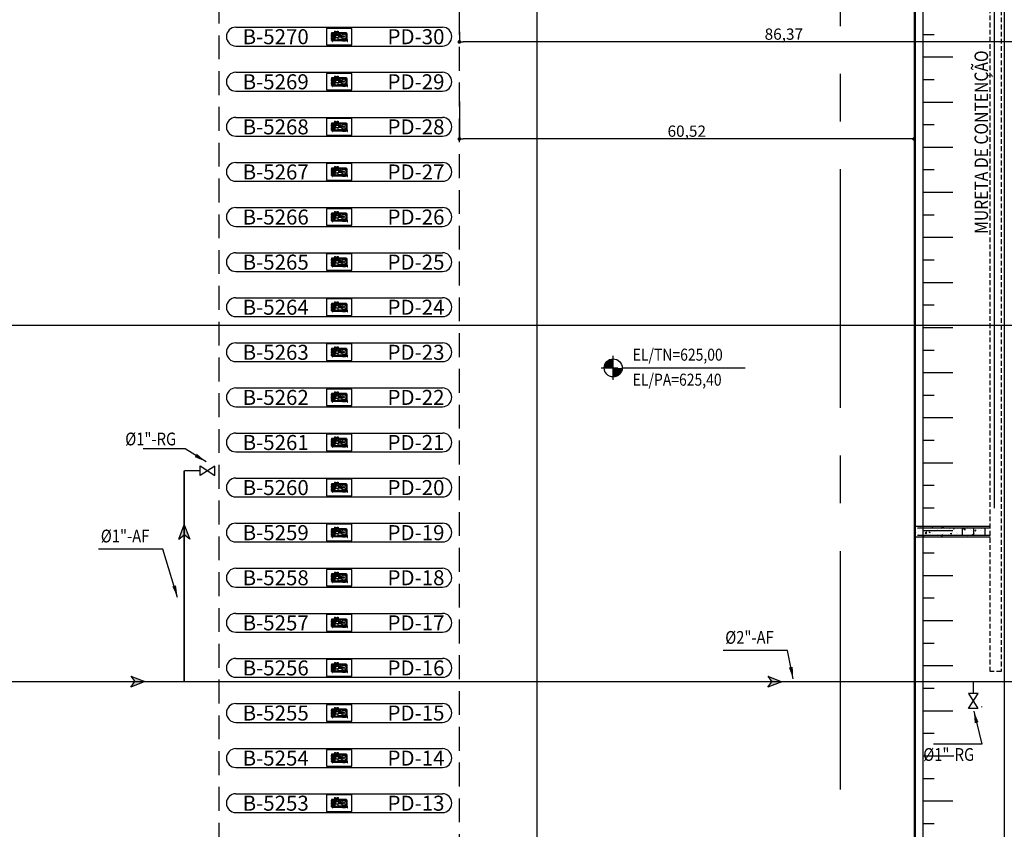
# Model space of a CAD drawing. Units: metres. Extents: x -1052 to 1973, y -91 to 546.
# Drawn here: x 331 to 462, y 233 to 341 of the extents above; entities that cross this region are included whole.
import ezdxf
from ezdxf.enums import TextEntityAlignment as Align

# ---------------------------------------------------------------- set-up
doc = ezdxf.new("R2010")
doc.units = ezdxf.units.M
doc.header["$LTSCALE"] = 0.5
doc.header["$MEASUREMENT"] = 0
doc.header["$PDMODE"] = 34
for name, pattern in [('MATRIZ_100 PMCC$0$DASHED', [19.05, 12.7, -6.35]), ('MATRIZ_100 PMCC$0$MATRIZ-XREF RIBEIRÃO PRETO$0$CENTER', [50.8, 31.75, -6.35, 6.35, -6.35]), ('MATRIZ_100 PMCC$0$MATRIZ-XREF RIBEIRÃO PRETO$0$DASHED', [19.05, 12.7, -6.35]), ('MATRIZ_100 PMCC$0$MATRIZ-XREF-UBERABA$0$DASHED', [0.75, 0.5, -0.25])]:
    doc.linetypes.add(name, pattern=pattern)
for name, color, linetype in [('G-09', 7, 'Continuous'), ('G-09(Agua industrial)', 2, 'Continuous'), ('MATRIZ_100 PMCC$0$BAIAS_estudo', 253, 'Continuous'), ('MATRIZ_100 PMCC$0$CIVIL_COTAS', 251, 'Continuous'), ('MATRIZ_100 PMCC$0$CIVIL_EIXO VIÁRIO', 5, 'Continuous'), ('MATRIZ_100 PMCC$0$CIVIL_GUIA RUA', 250, 'Continuous'), ('MATRIZ_100 PMCC$0$CIVIL_MALHA COORDENADAS', 252, 'Continuous'), ('MATRIZ_100 PMCC$0$CIVIL_TALUDE', 32, 'Continuous'), ('MATRIZ_100 PMCC$0$CIVIL_TEXTO IDENTIFICAÇÃO', 32, 'Continuous'), ('MATRIZ_100 PMCC$0$CIVIL_TEXTO-ELEV', 253, 'Continuous'), ('MATRIZ_100 PMCC$0$MATRIZ-XREF RIBEIRÃO PRETO$0$S-20(Talud Ho)', 7, 'Continuous'), ('S-106(Agua industrial)', 4, 'Continuous')]:
    doc.layers.add(name, color=color, linetype=linetype)
doc.styles.add('MATRIZ_100 PMCC$0$ARIAL', font='ARIAL.TTF')
doc.styles.add('MATRIZ_100 PMCC$0$MATRIZ-XREF RIBEIRÃO PRETO$0$ARIAL', font='ARIAL.TTF')
doc.styles.add('MATRIZ_100 PMCC$0$MATRIZ-XREF RIBEIRÃO PRETO$0$ROMANS', font='romans')
doc.styles.add('ROMANS', font='romans')
doc.dimstyles.new('Dim_Civil-2009', dxfattribs={"dimscale": 0.5, "dimtxt": 2, "dimasz": 2, "dimexe": 0.5, "dimexo": 1, "dimgap": 0.8, "dimtad": 1, "dimtxsty": 'ROMANS', "dimcen": 0.09, "dimclrd": 256, "dimclre": 256, "dimclrt": 256, "dimadec": 0, "dimazin": 0, "dimtfac": 1, "dimtofl": 0, "dimtmove": 0, "dimatfit": 3, "dimfxl": 0.5, "dimtolj": 1, "dimtzin": 0, "dimlwd": -1, "dimarcsym": 0})
doc.dimstyles.new('MATRIZ_100 PMCC$0$MATRIZ-XREF RIBEIRÃO PRETO$0$WELLINGTON', dxfattribs={"dimtxt": 2, "dimasz": 1, "dimexe": 1, "dimexo": 2, "dimgap": 0.2, "dimtad": 1, "dimzin": 9, "dimdsep": 46, "dimlunit": 6, "dimtxsty": 'MATRIZ_100 PMCC$0$MATRIZ-XREF RIBEIRÃO PRETO$0$ROMANS', "dimblk1": 'MATRIZ_100 PMCC$0$MATRIZ-XREF RIBEIRÃO PRETO$0$_Dot', "dimblk2": 'MATRIZ_100 PMCC$0$MATRIZ-XREF RIBEIRÃO PRETO$0$_Dot', "dimsah": 1, "dimcen": 0, "dimclrd": 256, "dimclre": 256, "dimclrt": 2, "dimazin": 3, "dimtfac": 1, "dimtofl": 0, "dimtmove": 0, "dimatfit": 3, "dimldrblk": 'MATRIZ_100 PMCC$0$MATRIZ-XREF RIBEIRÃO PRETO$0$_Dot', "dimfxl": 1, "dimtolj": 1, "dimtzin": 0, "dimarcsym": 0})

# ---------------------------------------------------------------- blocks, each defined once
blk = doc.blocks.new('MATRIZ_100 PMCC$0$MATRIZ-XREF RIBEIRÃO PRETO$0$_Dot')
at = {"color": 0, "linetype": 'ByBlock', "lineweight": -2}
blk.add_line((-0.5, 0), (-1, 0), dxfattribs=at)
at = {"color": 0, "linetype": 'ByBlock', "const_width": 0.5}
blk.add_lwpolyline([(-0.25, 0, 1), (0.25, 0, 1)], format="xyb", close=True, dxfattribs=at)
blk = doc.blocks.new('*D67')
at = {"layer": 'DEFPOINTS', "color": 0}
for p in [(389.65, 337.67), (476.02, 337.67), (389.65, 334.01, 0)]:
    blk.add_point(p, dxfattribs=at)
at = {"layer": 'MATRIZ_100 PMCC$0$CIVIL_COTAS', "lineweight": -2}
for p, q in [((389.65, 339.01), (389.65, 337.72)), ((475.52, 337.67), (390.15, 337.67)), ((476.02, 332.67), (476.02, 337.62))]:
    blk.add_line(p, q, dxfattribs=at)
at = {"layer": 'MATRIZ_100 PMCC$0$CIVIL_COTAS', "lineweight": -2, "xscale": 0.5, "yscale": 0.5, "zscale": 0.5, "rotation": 180}
blk.add_blockref('MATRIZ_100 PMCC$0$MATRIZ-XREF RIBEIRÃO PRETO$0$_Dot', (389.65, 337.67), dxfattribs=at)
at = {"layer": 'MATRIZ_100 PMCC$0$CIVIL_COTAS', "lineweight": -2, "xscale": 0.5, "yscale": 0.5, "zscale": 0.5}
blk.add_blockref('MATRIZ_100 PMCC$0$MATRIZ-XREF RIBEIRÃO PRETO$0$_Dot', (476.02, 337.67), dxfattribs=at)
at = {"layer": 'MATRIZ_100 PMCC$0$CIVIL_COTAS', "color": 4, "insert": (432.83, 338.71), "char_height": 1.5, "attachment_point": 5, "style": 'MATRIZ_100 PMCC$0$MATRIZ-XREF RIBEIRÃO PRETO$0$ROMANS'}
blk.add_mtext('\\A1;86,37', dxfattribs=at)
blk = doc.blocks.new('*D68')
at = {"layer": 'DEFPOINTS', "color": 0}
for p in [(389.65, 324.76, 0), (389.65, 324.76), (450.17, 324.76)]:
    blk.add_point(p, dxfattribs=at)
at = {"layer": 'MATRIZ_100 PMCC$0$CIVIL_COTAS', "lineweight": -2}
for p, q in [((389.65, 329.76), (389.65, 324.81)), ((450.17, 329.76), (450.17, 324.81)), ((449.67, 324.76), (390.15, 324.76))]:
    blk.add_line(p, q, dxfattribs=at)
at = {"layer": 'MATRIZ_100 PMCC$0$CIVIL_COTAS', "lineweight": -2, "xscale": 0.5, "yscale": 0.5, "zscale": 0.5, "rotation": 180}
blk.add_blockref('MATRIZ_100 PMCC$0$MATRIZ-XREF RIBEIRÃO PRETO$0$_Dot', (389.65, 324.76), dxfattribs=at)
at = {"layer": 'MATRIZ_100 PMCC$0$CIVIL_COTAS', "lineweight": -2, "xscale": 0.5, "yscale": 0.5, "zscale": 0.5}
blk.add_blockref('MATRIZ_100 PMCC$0$MATRIZ-XREF RIBEIRÃO PRETO$0$_Dot', (450.17, 324.76), dxfattribs=at)
at = {"layer": 'MATRIZ_100 PMCC$0$CIVIL_COTAS', "color": 4, "insert": (419.91, 325.8), "char_height": 1.5, "attachment_point": 5, "style": 'MATRIZ_100 PMCC$0$MATRIZ-XREF RIBEIRÃO PRETO$0$ROMANS'}
blk.add_mtext('\\A1;60,52', dxfattribs=at)
blk = doc.blocks.new('MATRIZ_100 PMCC$0$MATRIZ-XREF-UBERABA$0$skid-descarga')
for p, q in [((-721, 172), (-721, -167)), ((-539, 200), (-696, 200)), ((-675, 435), (-675, 200)), ((-560, 435), (-560, 200)), ((-514, 172), (-514, -167)), ((-475, 122), (-514, 122)), ((-494, 122), (-494, -122)), ((-483, 369), (-483, 122)), ((-475, 122), (-475, -122)), ((-475, 75), (-415, 75)), ((-539, -195), (-696, -195)), ((-675, -195), (-675, -1526)), ((-560, -195), (-560, -800)), ((-560, -1188), (-560, -1526)), ((-526, -1188), (-526, -800)), ((-475, -122), (-514, -122)), ((-509, -1188), (-509, -800)), ((-483, -122), (-483, -800)), ((-483, -1188), (-483, -1288)), ((-350, -1288), (-483, -1288)), ((-475, -75), (-415, -75)), ((-230, -737), (-230, -800)), ((44, -715), (-209, -715)), ((44, -1111), (-209, -1111)), ((44, -1171), (-209, -1171)), ((-168, -1307), (-209, -1171)), ((-194, -676), (29, -676)), ((-194, -676), (-194, -715)), ((-194, -696), (29, -696)), ((-192, -405), (-192, -365)), ((27, -365), (-192, -365)), ((27, -385), (-192, -385)), ((27, -405), (-192, -405)), ((-187, -405), (-187, -517)), ((-187, -616), (-187, -676)), ((16, -1288), (-181, -1288)), ((3, -1307), (-168, -1307)), ((-142, -365), (-142, -309)), ((151, -487), (-83, -487)), ((92, -647), (-83, -647)), ((-23, -365), (-23, -340)), ((3, -1307), (44, -1171)), ((22, -405), (22, -487)), ((22, -647), (22, -676)), ((27, -405), (27, -365)), ((29, -676), (29, -715)), ((65, -737), (65, -1149)), ((132, -687), (132, -937)), ((132, -953), (132, -1057)), ((132, -1072), (132, -1252)), ((317, -1288), (185, -1288)), ((301, -636), (301, -761)), ((392, -761), (301, -761)), ((301, -908), (301, -937)), ((392, -908), (301, -908)), ((301, -953), (301, -996)), ((301, -1018), (301, -1057)), ((301, -1072), (301, -1101)), ((392, -1101), (301, -1101)), ((392, -1248), (301, -1248)), ((301, -1248), (301, -1288)), ((467, -761), (407, -761)), ((467, -908), (407, -908)), ((467, -1101), (407, -1101)), ((467, -1248), (407, -1248)), ((446, -721), (431, -721)), ((431, -721), (431, -761)), ((431, -924), (431, -908)), ((446, -924), (431, -924)), ((446, -1084), (431, -1084)), ((431, -1084), (431, -1101)), ((431, -1288), (431, -1248)), ((446, -1288), (431, -1288)), ((446, -721), (446, -761)), ((446, -924), (446, -908)), ((446, -1084), (446, -1101)), ((446, -1288), (446, -1248)), ((628, -761), (482, -761)), ((628, -908), (482, -908)), ((628, -1101), (482, -1101)), ((628, -1248), (482, -1248)), ((628, -908), (628, -761)), ((628, -1248), (628, -1101)), ((-516, -1400), (-516, -1314)), ((-350, -1427), (-483, -1427)), ((-279, -1495), (-279, -1466)), ((-252, -1495), (-252, -1466)), ((16, -1427), (-181, -1427)), ((317, -1427), (185, -1427)), ((351, -1400), (351, -1314))]:
    blk.add_line(p, q)
for points in [[(-503, 435), (-733, 435), (-733, 454), (-503, 454)], [(119, -953), (315, -953), (315, -937), (119, -937)], [(119, -1072), (315, -1072), (315, -1057), (119, -1057)], [(407, -939), (392, -939), (392, -730), (407, -730)], [(407, -1279), (392, -1279), (392, -1070), (407, -1070)], [(482, -939), (467, -939), (467, -730), (482, -730)], [(482, -1279), (467, -1279), (467, -1070), (482, -1070)], [(-503, -1546), (-733, -1546), (-733, -1526), (-503, -1526)]]:
    blk.add_lwpolyline(points, close=True)
for points in [[(317, -761), (317, 369), (-483, 369)], [(217, -996), (538, -996)], [(538, -1018), (217, -1018)], [(317, -996), (317, -908)], [(317, -1101), (317, -1018)], [(317, -1288), (317, -1248)], [(-483, -1427), (-483, -1461), (-301, -1461)], [(-252, -1495), (-279, -1495)], [(-230, -1461), (317, -1461), (317, -1427)]]:
    blk.add_lwpolyline(points)
blk.add_lwpolyline([(-230, -800), (-591, -800, 0.4142136), (-612, -821), (-612, -1166, 0.4142136), (-591, -1188), (-230, -1188, 0.4142136), (-209, -1166), (-209, -821, 0.4142136)], format="xyb", close=True)
for centre, radius in [((-83, 0), 341), ((-83, 0), 309), ((-83, 0), 76), ((-265, -1357), 110), ((-265, -1357), 60.8), ((-83, -211), 43.5), ((100, -1357), 110), ((100, -1357), 60.8)]:
    blk.add_circle(centre, radius)
for centre, radius, start, end in [((-694, 172), 27.7, 93.95107, 180), ((-541, 172), 27.7, 0, 86.04893), ((-694, -167), 27.7, 180, 266.04893), ((-541, -167), 27.7, 273.95107, 0), ((-483, -1322), 34, 90, 167.22232), ((-187, -567), 49.7, 70.52503, 289.40082), ((-209, -737), 21.7, 90, 180), ((-83, -567), 99.7, 53.36088, 306.63912), ((-83, -567), 80, 90, 270), ((44, -737), 21.7, 0, 90), ((44, -1090), 21.7, 270, 0), ((44, -1149), 21.7, 270, 0), ((92, -687), 40.1, 0, 90), ((151, -636), 150, 0, 90), ((217, -1158), 155, 263.877, 302.94768), ((217, -1007), 11, 90, 270), ((371, -834), 102, 133.69235, 226.30765), ((371, -1174), 102, 133.69235, 226.30765), ((317, -1322), 34, 12.77768, 90), ((538, -1007), 11, 270, 90), ((-482, -1393), 34, 192.99076, 270.21308), ((317, -1393), 34, 269.78692, 347.00924)]:
    blk.add_arc(centre, radius, start, end)
blk = doc.blocks.new('MATRIZ_100 PMCC$0$A$C0BED4F60')
at = {"layer": 'MATRIZ_100 PMCC$0$BAIAS_estudo'}
for p, q in [((13.9, 181.25), (41.4, 181.25)), ((13.9, 178.75), (41.4, 178.75)), ((13.9, 175.25), (41.4, 175.25)), ((13.9, 172.75), (41.4, 172.75)), ((13.9, 169.25), (41.4, 169.25)), ((13.9, 166.75), (41.4, 166.75)), ((13.9, 163.25), (41.4, 163.25)), ((13.9, 160.75), (41.4, 160.75)), ((13.9, 157.25), (41.4, 157.25)), ((13.9, 154.75), (41.4, 154.75)), ((13.9, 151.25), (41.4, 151.25)), ((13.9, 148.75), (41.4, 148.75)), ((13.9, 145.25), (41.4, 145.25)), ((13.9, 142.75), (41.4, 142.75)), ((13.9, 139.25), (41.4, 139.25)), ((13.9, 136.75), (41.4, 136.75)), ((13.9, 133.25), (41.4, 133.25)), ((13.9, 130.75), (41.4, 130.75)), ((13.9, 127.25), (41.4, 127.25)), ((13.9, 124.75), (41.4, 124.75)), ((13.9, 121.25), (41.4, 121.25)), ((13.9, 118.75), (41.4, 118.75)), ((13.9, 115.25), (41.4, 115.25)), ((13.9, 112.75), (41.4, 112.75)), ((13.9, 109.25), (41.4, 109.25)), ((13.9, 106.75), (41.4, 106.75)), ((13.9, 103.25), (41.4, 103.25)), ((13.9, 100.75), (41.4, 100.75)), ((13.9, 97.25), (41.4, 97.25)), ((13.9, 94.75), (41.4, 94.75)), ((13.9, 91.25), (41.4, 91.25)), ((13.9, 88.75), (41.4, 88.75)), ((13.9, 85.25), (41.4, 85.25)), ((13.9, 82.75), (41.4, 82.75)), ((13.9, 79.25), (41.4, 79.25)), ((13.9, 76.75), (41.4, 76.75))]:
    blk.add_line(p, q, dxfattribs=at)
at = {"layer": 'MATRIZ_100 PMCC$0$BAIAS_estudo', "linetype": 'MATRIZ_100 PMCC$0$MATRIZ-XREF RIBEIRÃO PRETO$0$DASHED', "ltscale": 0.5}
blk.add_lwpolyline([(43.65, -0.75), (43.65, 213.5), (11.65, 213.5), (11.65, -0.75)], close=True, dxfattribs=at)
at = {"layer": 'MATRIZ_100 PMCC$0$BAIAS_estudo'}
for points in [[(25.95, 181.1), (25.95, 178.9), (29.35, 178.9), (29.35, 181.1)], [(26.65, 180.5), (26.65, 179.5), (28.65, 179.5), (28.65, 180.5)], [(26.65, 180.5), (26.65, 179.5), (28.65, 179.5), (28.65, 180.5)], [(25.95, 175.1), (25.95, 172.9), (29.35, 172.9), (29.35, 175.1)], [(26.65, 174.5), (26.65, 173.5), (28.65, 173.5), (28.65, 174.5)], [(26.65, 174.5), (26.65, 173.5), (28.65, 173.5), (28.65, 174.5)], [(25.95, 169.1), (25.95, 166.9), (29.35, 166.9), (29.35, 169.1)], [(26.65, 168.5), (26.65, 167.5), (28.65, 167.5), (28.65, 168.5)], [(26.65, 168.5), (26.65, 167.5), (28.65, 167.5), (28.65, 168.5)], [(25.95, 163.1), (25.95, 160.9), (29.35, 160.9), (29.35, 163.1)], [(26.65, 162.5), (26.65, 161.5), (28.65, 161.5), (28.65, 162.5)], [(26.65, 162.5), (26.65, 161.5), (28.65, 161.5), (28.65, 162.5)], [(25.95, 157.1), (25.95, 154.9), (29.35, 154.9), (29.35, 157.1)], [(26.65, 156.5), (26.65, 155.5), (28.65, 155.5), (28.65, 156.5)], [(26.65, 156.5), (26.65, 155.5), (28.65, 155.5), (28.65, 156.5)], [(25.95, 151.1), (25.95, 148.9), (29.35, 148.9), (29.35, 151.1)], [(26.65, 150.5), (26.65, 149.5), (28.65, 149.5), (28.65, 150.5)], [(26.65, 150.5), (26.65, 149.5), (28.65, 149.5), (28.65, 150.5)], [(25.95, 145.1), (25.95, 142.9), (29.35, 142.9), (29.35, 145.1)], [(26.65, 144.5), (26.65, 143.5), (28.65, 143.5), (28.65, 144.5)], [(26.65, 144.5), (26.65, 143.5), (28.65, 143.5), (28.65, 144.5)], [(25.95, 139.1), (25.95, 136.9), (29.35, 136.9), (29.35, 139.1)], [(26.65, 138.5), (26.65, 137.5), (28.65, 137.5), (28.65, 138.5)], [(26.65, 138.5), (26.65, 137.5), (28.65, 137.5), (28.65, 138.5)], [(25.95, 133.1), (25.95, 130.9), (29.35, 130.9), (29.35, 133.1)], [(26.65, 132.5), (26.65, 131.5), (28.65, 131.5), (28.65, 132.5)], [(26.65, 132.5), (26.65, 131.5), (28.65, 131.5), (28.65, 132.5)], [(25.95, 127.1), (25.95, 124.9), (29.35, 124.9), (29.35, 127.1)], [(26.65, 126.5), (26.65, 125.5), (28.65, 125.5), (28.65, 126.5)], [(26.65, 126.5), (26.65, 125.5), (28.65, 125.5), (28.65, 126.5)], [(25.95, 121.1), (25.95, 118.9), (29.35, 118.9), (29.35, 121.1)], [(26.65, 120.5), (26.65, 119.5), (28.65, 119.5), (28.65, 120.5)], [(26.65, 120.5), (26.65, 119.5), (28.65, 119.5), (28.65, 120.5)], [(25.95, 115.1), (25.95, 112.9), (29.35, 112.9), (29.35, 115.1)], [(26.65, 114.5), (26.65, 113.5), (28.65, 113.5), (28.65, 114.5)], [(26.65, 114.5), (26.65, 113.5), (28.65, 113.5), (28.65, 114.5)], [(25.95, 109.1), (25.95, 106.9), (29.35, 106.9), (29.35, 109.1)], [(26.65, 108.5), (26.65, 107.5), (28.65, 107.5), (28.65, 108.5)], [(26.65, 108.5), (26.65, 107.5), (28.65, 107.5), (28.65, 108.5)], [(25.95, 103.1), (25.95, 100.9), (29.35, 100.9), (29.35, 103.1)], [(26.65, 102.5), (26.65, 101.5), (28.65, 101.5), (28.65, 102.5)], [(26.65, 102.5), (26.65, 101.5), (28.65, 101.5), (28.65, 102.5)], [(25.95, 97.1), (25.95, 94.9), (29.35, 94.9), (29.35, 97.1)], [(26.65, 96.5), (26.65, 95.5), (28.65, 95.5), (28.65, 96.5)], [(26.65, 96.5), (26.65, 95.5), (28.65, 95.5), (28.65, 96.5)], [(25.95, 91.1), (25.95, 88.9), (29.35, 88.9), (29.35, 91.1)], [(26.65, 90.5), (26.65, 89.5), (28.65, 89.5), (28.65, 90.5)], [(26.65, 90.5), (26.65, 89.5), (28.65, 89.5), (28.65, 90.5)], [(25.95, 85.1), (25.95, 82.9), (29.35, 82.9), (29.35, 85.1)], [(26.65, 84.5), (26.65, 83.5), (28.65, 83.5), (28.65, 84.5)], [(26.65, 84.5), (26.65, 83.5), (28.65, 83.5), (28.65, 84.5)], [(25.95, 79.1), (25.95, 76.9), (29.35, 76.9), (29.35, 79.1)], [(26.65, 78.5), (26.65, 77.5), (28.65, 77.5), (28.65, 78.5)], [(26.65, 78.5), (26.65, 77.5), (28.65, 77.5), (28.65, 78.5)]]:
    blk.add_lwpolyline(points, close=True, dxfattribs=at)
at = {"layer": 'MATRIZ_100 PMCC$0$BAIAS_estudo', "linetype": 'MATRIZ_100 PMCC$0$MATRIZ-XREF-UBERABA$0$DASHED', "ltscale": 0.2}
for points in [[(26.65, 179.5), (26.65, 180.5), (28.65, 180.5), (28.65, 179.5)], [(26.65, 173.5), (26.65, 174.5), (28.65, 174.5), (28.65, 173.5)], [(26.65, 167.5), (26.65, 168.5), (28.65, 168.5), (28.65, 167.5)], [(26.65, 161.5), (26.65, 162.5), (28.65, 162.5), (28.65, 161.5)], [(26.65, 155.5), (26.65, 156.5), (28.65, 156.5), (28.65, 155.5)], [(26.65, 149.5), (26.65, 150.5), (28.65, 150.5), (28.65, 149.5)], [(26.65, 143.5), (26.65, 144.5), (28.65, 144.5), (28.65, 143.5)], [(26.65, 137.5), (26.65, 138.5), (28.65, 138.5), (28.65, 137.5)], [(26.65, 131.5), (26.65, 132.5), (28.65, 132.5), (28.65, 131.5)], [(26.65, 125.5), (26.65, 126.5), (28.65, 126.5), (28.65, 125.5)], [(26.65, 119.5), (26.65, 120.5), (28.65, 120.5), (28.65, 119.5)], [(26.65, 113.5), (26.65, 114.5), (28.65, 114.5), (28.65, 113.5)], [(26.65, 107.5), (26.65, 108.5), (28.65, 108.5), (28.65, 107.5)], [(26.65, 101.5), (26.65, 102.5), (28.65, 102.5), (28.65, 101.5)], [(26.65, 95.5), (26.65, 96.5), (28.65, 96.5), (28.65, 95.5)], [(26.65, 89.5), (26.65, 90.5), (28.65, 90.5), (28.65, 89.5)], [(26.65, 83.5), (26.65, 84.5), (28.65, 84.5), (28.65, 83.5)], [(26.65, 77.5), (26.65, 78.5), (28.65, 78.5), (28.65, 77.5)]]:
    blk.add_lwpolyline(points, close=True, dxfattribs=at)
at = {"layer": 'MATRIZ_100 PMCC$0$BAIAS_estudo'}
for centre, start, end in [((13.9, 180), 90, 270), ((41.4, 180), 270, 90), ((13.9, 174), 90, 270), ((41.4, 174), 270, 90), ((13.9, 168), 90, 270), ((41.4, 168), 270, 90), ((13.9, 162), 90, 270), ((41.4, 162), 270, 90), ((13.9, 156), 90, 270), ((41.4, 156), 270, 90), ((13.9, 150), 90, 270), ((41.4, 150), 270, 90), ((13.9, 144), 90, 270), ((41.4, 144), 270, 90), ((13.9, 138), 90, 270), ((41.4, 138), 270, 90), ((13.9, 132), 90, 270), ((41.4, 132), 270, 90), ((13.9, 126), 90, 270), ((41.4, 126), 270, 90), ((13.9, 120), 90, 270), ((41.4, 120), 270, 90), ((13.9, 114), 90, 270), ((41.4, 114), 270, 90), ((13.9, 108), 90, 270), ((41.4, 108), 270, 90), ((13.9, 102), 90, 270), ((41.4, 102), 270, 90), ((13.9, 96), 90, 270), ((41.4, 96), 270, 90), ((13.9, 90), 90, 270), ((41.4, 90), 270, 90), ((13.9, 84), 90, 270), ((41.4, 84), 270, 90), ((13.9, 78), 90, 270), ((41.4, 78), 270, 90)]:
    blk.add_arc(centre, 1.25, start, end, dxfattribs=at)
at = {"layer": 'MATRIZ_100 PMCC$0$BAIAS_estudo', "linetype": 'MATRIZ_100 PMCC$0$MATRIZ-XREF-UBERABA$0$DASHED', "ltscale": 0.2, "xscale": -0.001000002026557922, "yscale": 0.001000000163912773, "zscale": 0.001, "rotation": 270}
for p in [(28.29, 180.1), (28.29, 174.1), (28.29, 168.1), (28.29, 162.1), (28.29, 156.1), (28.29, 150.1), (28.29, 144.1), (28.29, 138.1), (28.29, 132.1), (28.29, 126.1), (28.29, 120.1), (28.29, 114.1), (28.29, 108.1), (28.29, 102.1), (28.29, 96.1), (28.29, 90.1), (28.29, 84.1), (28.29, 78.1)]:
    blk.add_blockref('MATRIZ_100 PMCC$0$MATRIZ-XREF-UBERABA$0$skid-descarga', p, dxfattribs=at)
at = {"layer": 'MATRIZ_100 PMCC$0$BAIAS_estudo', "style": 'MATRIZ_100 PMCC$0$MATRIZ-XREF RIBEIRÃO PRETO$0$ARIAL'}
for s, p in [('B-5270', (19.21, 178.99)), ('PD-30', (37.88, 178.99)), ('B-5269', (19.21, 172.99)), ('PD-29', (37.88, 172.99)), ('B-5268', (19.21, 166.99)), ('PD-28', (37.88, 166.99)), ('B-5267', (19.21, 160.99)), ('PD-27', (37.88, 160.99)), ('B-5266', (19.21, 154.99)), ('PD-26', (37.88, 154.99)), ('B-5265', (19.21, 148.99)), ('PD-25', (37.88, 148.99)), ('B-5264', (19.21, 142.99)), ('PD-24', (37.88, 142.99)), ('B-5263', (19.21, 136.99)), ('PD-23', (37.88, 136.99)), ('B-5262', (19.21, 130.99)), ('PD-22', (37.88, 130.99)), ('B-5261', (19.21, 124.99)), ('PD-21', (37.88, 124.99)), ('B-5260', (19.21, 118.99)), ('PD-20', (37.88, 118.99)), ('B-5259', (19.21, 112.99)), ('PD-19', (37.88, 112.99)), ('B-5258', (19.21, 106.99)), ('PD-18', (37.88, 106.99)), ('B-5257', (19.21, 100.99)), ('PD-17', (37.88, 100.99)), ('B-5256', (19.21, 94.99)), ('PD-16', (37.88, 94.99)), ('B-5255', (19.21, 88.99)), ('PD-15', (37.88, 88.99)), ('B-5254', (19.21, 82.99)), ('PD-14', (37.88, 82.99)), ('B-5253', (19.21, 76.99)), ('PD-13', (37.88, 76.99))]:
    blk.add_text(s, height=2, dxfattribs=at).set_placement(p, align=Align.CENTER)
blk = doc.blocks.new('MATRIZ_100 PMCC')
h = blk.add_hatch()
h.set_pattern_fill('AR-CONC', color=256, scale=0.2, style=0)
h.set_pattern_definition([(50, (22.0361, -71.0581), (1.4345204, -0.1255043), [0.15, -1.65]), (355, (22.0361, -71.0581), (-0.2775027, 1.5043843), [0.12, -1.32]), (100.4514, (22.1557, -71.0685), (1.1570188, 1.378879), [0.1274804, -1.4022842]), (46.1842, (22.0361, -70.658), (2.134482, -0.331038), [0.225, -2.475]), (96.6356, (22.214, -70.6857), (1.8693254, 1.948236), [0.191221, -2.103426]), (351.1842, (22.0361, -70.658), (1.869324, 1.948237), [0.18, -1.98]), (21, (22.2361, -70.7581), (1.193814, -0.8052378), [0.15, -1.65]), (326, (22.2361, -70.7581), (0.4866307, 1.4503), [0.12, -1.32]), (71.4514, (22.3356, -70.8252), (1.6804453, 0.645061), [0.1274804, -1.4022842]), (37.5, (22.0361, -71.0581), (0.0243197, 0.6657877), [0, -1.304, 0, -1.34, 0, -1.325]), (7.5, (22.0361, -71.0581), (0.5261391, 0.7888234), [0, -0.764, 0, -1.274, 0, -0.505]), (327.5, (21.5901, -71.0581), (1.06764487, -0.04510974), [0, -0.5, 0, -1.56, 0, -2.07]), (317.5, (21.3901, -71.0581), (1.1663723, 0.20021), [0, -0.65, 0, -1.036, 0, -1.47])])
h.paths.add_polyline_path([(459.555, 271.781), (450.405, 271.781), (450.405, 273.181), (459.555, 273.181)])
for points in [[(460.269, 273.181), (450.405, 273.181)], [(460.269, 272.981), (450.605, 272.981)], [(456.605, 271.981), (456.605, 272.981)], [(458.105, 271.981), (458.105, 272.981)], [(459.605, 271.981), (459.605, 272.981)], [(460.269, 271.781), (450.405, 271.781)], [(460.269, 271.981), (450.605, 271.981)]]:
    blk.add_lwpolyline(points)
at = {"layer": 'MATRIZ_100 PMCC$0$CIVIL_EIXO VIÁRIO', "linetype": 'MATRIZ_100 PMCC$0$MATRIZ-XREF RIBEIRÃO PRETO$0$CENTER', "ltscale": 2}
blk.add_line((440.356, 187.379), (440.356, 385.508), dxfattribs=at)
at = {"layer": 'MATRIZ_100 PMCC$0$CIVIL_GUIA RUA'}
for p, q in [((462.169, 405.794), (462.169, 153.515)), ((450.169, 388.112), (450.169, 177.175)), ((450.319, 388.262), (450.319, 179.629)), ((451.319, 388.262), (451.319, 179.629))]:
    blk.add_line(p, q, dxfattribs=at)
at = {"layer": 'MATRIZ_100 PMCC$0$CIVIL_MALHA COORDENADAS'}
for p, q in [((400, -28.133), (400, 545.867)), ((-26.826, 300), (649.174, 300))]:
    blk.add_line(p, q, dxfattribs=at)
at = {"layer": 'MATRIZ_100 PMCC$0$CIVIL_TALUDE'}
for p, q in [((460.819, 389.632), (460.819, 275.632)), ((452.819, 338.632), (451.319, 338.632)), ((455.319, 335.632), (451.319, 335.632)), ((452.819, 332.632), (451.319, 332.632)), ((455.319, 329.632), (451.319, 329.632)), ((452.819, 326.632), (451.319, 326.632)), ((455.319, 323.632), (451.319, 323.632)), ((452.819, 320.632), (451.319, 320.632)), ((455.319, 317.632), (451.319, 317.632)), ((452.819, 314.632), (451.319, 314.632)), ((455.319, 311.632), (451.319, 311.632)), ((452.819, 308.632), (451.319, 308.632)), ((455.319, 305.632), (451.319, 305.632)), ((452.819, 302.632), (451.319, 302.632)), ((455.319, 299.632), (451.319, 299.632)), ((452.819, 296.632), (451.319, 296.632)), ((455.319, 293.632), (451.319, 293.632)), ((452.819, 290.632), (451.319, 290.632)), ((455.319, 287.632), (451.319, 287.632)), ((452.819, 284.632), (451.319, 284.632)), ((455.319, 281.632), (451.319, 281.632)), ((452.819, 278.632), (451.319, 278.632)), ((452.819, 275.632), (451.319, 275.632)), ((455.319, 272.632), (451.319, 272.632)), ((452.819, 269.632), (451.319, 269.632)), ((455.319, 266.632), (451.319, 266.632)), ((452.819, 263.632), (451.319, 263.632)), ((455.319, 260.632), (451.319, 260.632)), ((452.819, 257.632), (451.319, 257.632)), ((455.319, 254.632), (451.319, 254.632)), ((452.819, 251.632), (451.319, 251.632)), ((455.319, 248.632), (451.319, 248.632)), ((452.819, 245.632), (451.319, 245.632)), ((455.319, 242.632), (451.319, 242.632)), ((452.819, 239.632), (451.319, 239.632)), ((455.319, 236.632), (451.319, 236.632)), ((452.819, 233.632), (451.319, 233.632))]:
    blk.add_line(p, q, dxfattribs=at)
at = {"layer": 'MATRIZ_100 PMCC$0$CIVIL_TEXTO-ELEV'}
for p, q in [((410.116, 292.7), (410.116, 295.9)), ((408.516, 294.3), (410.716, 294.3)), ((411.316, 294.3), (427.691, 294.3))]:
    blk.add_line(p, q, dxfattribs=at)
at = {"layer": 'MATRIZ_100 PMCC$0$CIVIL_TEXTO-ELEV', "const_width": 1.2}
for points in [[(410.116, 294.9, 0.4142136), (409.516, 294.3)], [(410.116, 293.7, 0.4142136), (410.716, 294.3)]]:
    blk.add_lwpolyline(points, format="xyb", dxfattribs=at)
at = {"layer": 'MATRIZ_100 PMCC$0$CIVIL_TEXTO-ELEV'}
blk.add_circle((410.116, 294.3), 1.2, dxfattribs=at)
at = {"layer": 'MATRIZ_100 PMCC$0$MATRIZ-XREF RIBEIRÃO PRETO$0$S-20(Talud Ho)', "linetype": 'MATRIZ_100 PMCC$0$MATRIZ-XREF RIBEIRÃO PRETO$0$DASHED', "ltscale": 0.1}
blk.add_lwpolyline([(461.769, 342.84), (461.769, 253.883), (460.269, 253.883), (460.269, 342.84)], dxfattribs=at)
at = {"layer": 'MATRIZ_100 PMCC$0$BAIAS_estudo'}
blk.add_blockref('MATRIZ_100 PMCC$0$A$C0BED4F60', (345.996, 158.379, 0), dxfattribs=at)
at = {"layer": 'MATRIZ_100 PMCC$0$CIVIL_TEXTO IDENTIFICAÇÃO', "linetype": 'MATRIZ_100 PMCC$0$DASHED', "ltscale": 0.1, "style": 'MATRIZ_100 PMCC$0$ARIAL', "width": 0.85}
blk.add_text('MURETA DE CONTENÇÃO ', height=1.8, rotation=90, dxfattribs=at).set_placement((460.006, 312.139))
at = {"layer": 'MATRIZ_100 PMCC$0$CIVIL_TEXTO-ELEV', "style": 'MATRIZ_100 PMCC$0$MATRIZ-XREF RIBEIRÃO PRETO$0$ROMANS', "width": 0.85}
for s, p in [('EL/TN=625,00', (412.721, 295.256)), ('EL/PA=625,40', (412.721, 291.928))]:
    blk.add_text(s, height=1.6, rotation=360, dxfattribs=at).set_placement(p)
at = {"layer": 'MATRIZ_100 PMCC$0$CIVIL_COTAS'}
for base, p1, p2, picture, middle in [((389.651, 337.671), (476.019, 337.671), (389.651, 334.006, 0), '*D67', (432.835, 338.714)), ((389.651, 324.759), (450.169, 324.759), (389.651, 324.759, 0), '*D68', (419.91, 325.802))]:
    dim = blk.add_linear_dim(base=base, p1=p1, p2=p2, dimstyle='MATRIZ_100 PMCC$0$MATRIZ-XREF RIBEIRÃO PRETO$0$WELLINGTON', override={"dimtxt": 1.5, "dimasz": 0.5, "dimexe": 0.05, "dimexo": 5, "dimgap": 0.15, "dimclrt": 4}, dxfattribs=at)
    dim.commit()
    dim.dimension.update_dxf_attribs({"geometry": picture, "text_midpoint": middle})

msp = doc.modelspace()

# ---------------------------------------------------------------- hatches: boundary and pattern name
at = {"layer": 'G-09(Agua industrial)'}
for points in [[(353.02536, 273.39712), (352.29266, 271.50587), (353.02536, 272.06179), (353.75806, 271.50587)], [(347.79892, 252.54309), (345.90767, 253.27579), (346.46359, 252.54309), (345.90767, 251.8104)], [(432.57662, 252.53935), (430.68537, 253.27205), (431.2413, 252.53935), (430.68537, 251.80666)]]:
    msp.add_hatch(color=4, dxfattribs=at).paths.add_polyline_path(points)

# ---------------------------------------------------------------- linework, layer by layer
at = {"layer": 'G-09(Agua industrial)', "color": 4}
for points in [[(352.29266, 271.50587), (353.02536, 273.39712), (353.02536, 273.39712), (353.75806, 271.50587)], [(352.29266, 271.50587), (353.02536, 272.06179)], [(353.75806, 271.50587), (353.02536, 272.06179)], [(345.90767, 253.27579), (347.79892, 252.54309), (347.79892, 252.54309), (345.90767, 251.8104)], [(345.90767, 253.27579), (346.46359, 252.54309)], [(430.68537, 253.27205), (432.57662, 252.53935), (432.57662, 252.53935), (430.68537, 251.80666)], [(430.68537, 253.27205), (431.2413, 252.53935)], [(345.90767, 251.8104), (346.46359, 252.54309)], [(430.68537, 251.80666), (431.2413, 252.53935)]]:
    msp.add_lwpolyline(points, dxfattribs=at)
at = {"layer": 'S-106(Agua industrial)'}
msp.add_line((459.15634, 249.15738), (459.15634, 249.24365), dxfattribs=at)
at = {"layer": 'S-106(Agua industrial)', "const_width": 0.2}
for points in [[(353.02554, 252.54265), (353.02554, 280.61108)], [(353.02554, 280.61108), (355.13201, 280.61108)], [(234.62614, 252.54265), (459.87359, 252.54265)], [(458.03861, 252.54265), (458.03861, 250.96888)], [(459.87354, 252.54265), (538.60868, 252.54265)]]:
    msp.add_lwpolyline(points, dxfattribs=at)
at = {"layer": 'S-106(Agua industrial)', "color": 4}
for points in [[(357.11947, 281.23923), (355.13091, 279.97948), (355.13311, 281.24269), (357.11727, 279.97602), (357.11947, 281.23923)], [(457.40701, 250.96998), (458.66676, 248.98142), (457.40355, 248.98362), (458.67022, 250.96778), (457.40701, 250.96998)]]:
    msp.add_lwpolyline(points, dxfattribs=at)

# ---------------------------------------------------------------- texts
at = {"layer": 'G-09(Agua industrial)', "color": 0, "style": 'ROMANS', "width": 0.85}
for p in [(345.18114, 283.98687, 0), (451.37879, 242.00048, 0)]:
    msp.add_text('%%C1"-RG', height=1.7, dxfattribs=at).set_placement(p)
at = {"layer": 'G-09(Agua industrial)', "color": 7, "style": 'ROMANS', "width": 0.85}
for s, p in [('%%C1"-AF', (341.92886, 271.07063, 0)), ('%%C2"-AF', (425.02698, 257.57836, 0))]:
    msp.add_text(s, height=1.7, dxfattribs=at).set_placement(p)

# ---------------------------------------------------------------- leaders
at = {"layer": 'G-09(Agua industrial)', "color": 0}
for points in [[(355.93014, 281.80857), (353.17007, 283.51208), (347.58401, 283.50989)], [(458.10981, 248.62859), (459.17542, 244.224), (452.75278, 244.22619)]]:
    msp.add_leader(points, dimstyle='Dim_Civil-2009', override={"dimscale": 1, "dimasz": 1.6, "dimclrd": 0}, dxfattribs=at)
at = {"layer": 'G-09(Agua industrial)', "color": 7}
for points in [[(352.15555, 263.74577), (350.16955, 270.19506), (341.63603, 270.19506)], [(434.07496, 252.89783), (433.29995, 256.7028), (424.76643, 256.7028)]]:
    msp.add_leader(points, dimstyle='Dim_Civil-2009', override={"dimscale": 1, "dimasz": 1.6, "dimclrd": 7}, dxfattribs=at)

# ---------------------------------------------------------------- wipeouts: each hides what was drawn before it
msp.add_wipeout([(432.03894, 283.91089), (432.03894, 295.75836), (428.44794, 295.75836), (428.44794, 283.91089)]).dxf.layer = 'G-09'
for points in [[(353.63961, 235.92658), (362.46747, 235.92658), (362.46747, 239.14039), (353.63961, 239.14039)], [(438.03079, 231.01141), (447.13389, 231.01141), (447.13389, 234.22522), (438.03079, 234.22522)]]:
    msp.add_wipeout(points).translate(0, 0, 0).dxf.layer = 'G-09(Agua industrial)'

# ---------------------------------------------------------------- next in the draw order: block references
at = {"layer": 'S-106(Agua industrial)'}
msp.add_blockref('MATRIZ_100 PMCC', (0, 0), dxfattribs=at)

doc.saveas('drawing.dxf')
